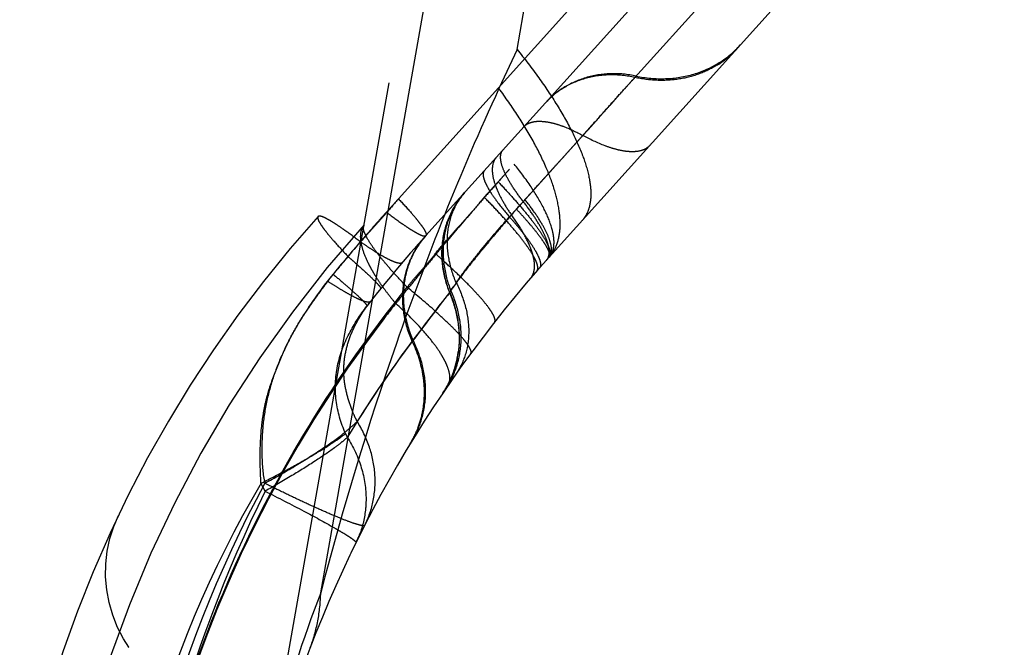
# Model space of a CAD drawing. Units: millimetres. Extents: x 0 to 420, y 0 to 297.
# Drawn here: x 276 to 279, y 171 to 173 of the extents above; entities that cross this region are included whole.
import ezdxf

# ---------------------------------------------------------------- set-up
doc = ezdxf.new("R2010")
doc.units = ezdxf.units.MM
doc.header["$LTSCALE"] = 23.1
doc.linetypes.add('DOT', pattern=[0.2, 0.1, -0.1])
doc.linetypes.add('HIDDEN', pattern=[0.2, 0.1, -0.1])
doc.layers.get('0').update_dxf_attribs({"linetype": 'CONTINUOUS'})
for name, color, linetype in [('607357254-000_CL', 7, 'CONTINUOUS'), ('607357254-000_HL', 7, 'CONTINUOUS'), ('DEFAULT_2', 6, 'HIDDEN')]:
    doc.layers.add(name, color=color, linetype=linetype)

msp = doc.modelspace()

# ---------------------------------------------------------------- linework, layer by layer
at = {"color": 9, "linetype": 'DOT'}
for p, q in [((277.5655, 172.6102), (278.4125, 177.4135)), ((276.9379, 170.8734), (277.9567, 176.651)), ((280.63, 176.0137), (277.5655, 172.6102)), ((277.5655, 172.6102), (277.5076, 172.4851)), ((277.9462, 172.5249), (277.9421, 172.5203)), ((277.7754, 172.3352), (277.5633, 172.0997)), ((277.5048, 172.1869), (277.5413, 172.2273)), ((277.1479, 172.0901), (277.1862, 172.1326)), ((277.541, 172.0748), (277.5633, 172.0997)), ((277.3492, 171.8336), (277.3537, 171.8385))]:
    msp.add_line(p, q, dxfattribs=at)
for centre, radius, start, end in [((283.4955, 166.3748), 8.5412, 138.00045, 138.84876), ((283.246, 166.7178), 8.128, 139.5128, 140.66875), ((283.7304, 166.8234), 8.1125, 141.86343, 143.22007), ((280.4421, 169.2862), 4.0044, 143.2716, 147.7821), ((280.2671, 169.3337), 3.9847, 151.6937, 165.3592), ((281.5089, 169.1258), 4.8937, 159.0769, 164.6703)]:
    msp.add_arc(centre, radius, start, end, dxfattribs=at)
for points, knots in [([(277.5655, 172.6102), (277.5894, 172.5805), (277.6339, 172.5223), (277.6925, 172.4354), (277.7394, 172.3534), (277.7739, 172.2778), (277.7953, 172.2099), (277.8035, 172.1507), (277.7982, 172.1072), (277.7861, 172.0791), (277.7777, 172.0675), (277.7731, 172.0624)], [0, 0, 0, 0, 0.184871, 0.355174, 0.508419, 0.642845, 0.757449, 0.852708, 0.931281, 0.966335, 1, 1, 1, 1]), ([(277.9421, 172.5203), (277.9386, 172.5163), (277.9294, 172.506), (277.9135, 172.4889), (277.8944, 172.4679), (277.8741, 172.4443), (277.8516, 172.4192), (277.8183, 172.3828), (277.7928, 172.3546), (277.7753, 172.3353)], [0, 0, 0, 0, 0.064035, 0.166636, 0.281056, 0.405836, 0.541402, 0.686758, 1, 1, 1, 1]), ([(277.5076, 172.485), (277.4459, 172.3516), (277.3303, 172.0824), (277.1308, 171.5479), (277.0083, 171.142), (276.9379, 170.8734)], [0, 0, 0, 0, 0.25772, 0.513273, 1, 1, 1, 1]), ([(277.6679, 171.9456), (277.678, 171.9568), (277.6947, 171.9847), (277.7049, 172.0355), (277.7019, 172.0948), (277.6864, 172.1618), (277.6586, 172.2358), (277.619, 172.3156), (277.5682, 172.4), (277.5288, 172.4564), (277.5076, 172.485)], [0, 0, 0, 0, 0.075689, 0.159599, 0.257487, 0.372208, 0.504683, 0.654429, 0.82019, 1, 1, 1, 1]), ([(277.5868, 172.3625), (277.5903, 172.3664), (277.5993, 172.3733), (277.6162, 172.3792), (277.6363, 172.3811), (277.6595, 172.3792), (277.6855, 172.3736), (277.7252, 172.3605), (277.7552, 172.3462), (277.7754, 172.3352)], [0, 0, 0, 0, 0.078298, 0.164221, 0.263027, 0.377606, 0.509115, 0.657493, 1, 1, 1, 1]), ([(277.4608, 172.2224), (277.4588, 172.2203), (277.4562, 172.2136), (277.4575, 172.2015), (277.4624, 172.1867), (277.4712, 172.169), (277.4836, 172.1486), (277.5064, 172.1161), (277.5265, 172.0916), (277.5411, 172.0748)], [0, 0, 0, 0, 0.050202, 0.116097, 0.204657, 0.317816, 0.455498, 0.616525, 1, 1, 1, 1]), ([(277.5048, 172.1869), (277.5189, 172.1722), (277.5454, 172.1437), (277.5819, 172.102), (277.6128, 172.0639), (277.6377, 172.03), (277.656, 172.001), (277.6664, 171.9799), (277.6707, 171.9657), (277.6719, 171.9575), (277.6711, 171.9507), (277.6692, 171.947), (277.6679, 171.9456)], [0, 0, 0, 0, 0.203733, 0.390241, 0.555439, 0.69653, 0.811349, 0.898729, 0.932223, 0.959419, 0.981339, 1, 1, 1, 1]), ([(277.3984, 172.1532), (277.3799, 172.1326), (277.3485, 172.0855), (277.3237, 172.0039), (277.3229, 171.9172), (277.3381, 171.8607), (277.3492, 171.8336)], [0, 0, 0, 0, 0.244568, 0.490836, 0.74206, 1, 1, 1, 1]), ([(277.3042, 171.9572), (277.3169, 171.9726), (277.3393, 171.9992), (277.3723, 172.0364), (277.4025, 172.0693), (277.4319, 172.103), (277.451, 172.1259), (277.4606, 172.1374)], [0, 0, 0, 0, 0.250246, 0.437592, 0.624814, 0.81227, 1, 1, 1, 1]), ([(277.6286, 171.9016), (277.6298, 171.9029), (277.6316, 171.9066), (277.632, 171.9132), (277.6306, 171.9212), (277.6274, 171.9306), (277.6224, 171.9414), (277.6127, 171.9589), (277.596, 171.9839), (277.5705, 172.017), (277.5389, 172.0543), (277.5017, 172.0951), (277.4748, 172.123), (277.4606, 172.1374)], [0, 0, 0, 0, 0.017932, 0.03927, 0.066046, 0.099254, 0.139345, 0.186427, 0.301274, 0.442631, 0.608298, 0.795456, 1, 1, 1, 1]), ([(277.1479, 172.0901), (277.164, 172.0777), (277.187, 172.0606), (277.2164, 172.0404), (277.2341, 172.0292), (277.2487, 172.0209), (277.259, 172.0161), (277.2656, 172.0141), (277.2698, 172.0134), (277.273, 172.0139), (277.274, 172.015)], [0, 0, 0, 0, 0.408359, 0.576092, 0.716987, 0.829592, 0.913189, 0.944187, 0.968352, 1, 1, 1, 1]), ([(277.6679, 171.9456), (277.6696, 171.9474), (277.6704, 171.9519), (277.6694, 171.9579), (277.6666, 171.9667), (277.6599, 171.9799), (277.6483, 171.9982), (277.6325, 172.0197), (277.6128, 172.0442), (277.5894, 172.0713), (277.5723, 172.09), (277.5633, 172.0997)], [0, 0, 0, 0, 0.038021, 0.06433, 0.096957, 0.182676, 0.296154, 0.436609, 0.60229, 0.791006, 1, 1, 1, 1]), ([(277.0643, 171.9952), (277.0471, 172.0085), (277.0225, 172.0268), (276.991, 172.0485), (276.9721, 172.0606), (276.9564, 172.0694), (276.9455, 172.0745), (276.9383, 172.0767), (276.9339, 172.0775), (276.9304, 172.0771), (276.9293, 172.0758)], [0, 0, 0, 0, 0.408075, 0.576066, 0.716929, 0.829363, 0.912962, 0.944067, 0.968351, 1, 1, 1, 1]), ([(277.2144, 171.8496), (277.2027, 171.8618), (277.1805, 171.8853), (277.1499, 171.9198), (277.124, 171.9515), (277.103, 171.9797), (277.0876, 172.0038), (277.0787, 172.0213), (277.0749, 172.0331), (277.0739, 172.0399), (277.0744, 172.0456), (277.076, 172.0486), (277.0771, 172.0498)], [0, 0, 0, 0, 0.203367, 0.389481, 0.55487, 0.696367, 0.811637, 0.899251, 0.932738, 0.959847, 0.981586, 1, 1, 1, 1]), ([(277.3711, 171.864), (277.3816, 171.88), (277.4058, 171.9132), (277.462, 171.9839), (277.5084, 172.0379), (277.5411, 172.0748)], [0, 0, 0, 0, 0.212417, 0.454857, 1, 1, 1, 1]), ([(277.5411, 172.0748), (277.5499, 172.0649), (277.5665, 172.0457), (277.5891, 172.0177), (277.6079, 171.9921), (277.6227, 171.9693), (277.6319, 171.9521), (277.6369, 171.9399), (277.6407, 171.928), (277.6416, 171.9161), (277.637, 171.9108)], [0, 0, 0, 0, 0.203873, 0.388733, 0.551545, 0.690381, 0.803929, 0.851115, 0.891992, 1, 1, 1, 1]), ([(277.1983, 171.9285), (277.1971, 171.9271), (277.1937, 171.926), (277.1889, 171.9262), (277.1817, 171.9274), (277.1706, 171.9314), (277.155, 171.9386), (277.1361, 171.9488), (277.1144, 171.9619), (277.0899, 171.9777), (277.0729, 171.9893), (277.064, 171.9955)], [0, 0, 0, 0, 0.036939, 0.062723, 0.09478, 0.179241, 0.291617, 0.431391, 0.597518, 0.787947, 1, 1, 1, 1]), ([(277.274, 172.015), (277.255, 171.9939), (277.2312, 171.9572), (277.2117, 171.9029), (277.2002, 171.8448), (277.2021, 171.7682), (277.22, 171.7092), (277.2327, 171.6809)], [0, 0, 0, 0, 0.240076, 0.362019, 0.485653, 0.738522, 1, 1, 1, 1]), ([(277.2144, 171.8496), (277.2215, 171.8589), (277.234, 171.8751), (277.2533, 171.897), (277.2712, 171.9162), (277.2882, 171.9363), (277.2989, 171.9502), (277.3042, 171.9572)], [0, 0, 0, 0, 0.250472, 0.437668, 0.624644, 0.812052, 1, 1, 1, 1]), ([(277.4932, 171.7377), (277.4941, 171.7389), (277.4954, 171.7423), (277.4948, 171.7483), (277.4924, 171.7555), (277.4882, 171.7641), (277.4821, 171.7741), (277.4706, 171.7904), (277.4516, 171.8136), (277.4233, 171.8445), (277.3887, 171.8794), (277.3485, 171.9176), (277.3195, 171.9437), (277.3042, 171.9572)], [0, 0, 0, 0, 0.015361, 0.03468, 0.060052, 0.092357, 0.131941, 0.178832, 0.294059, 0.436573, 0.603837, 0.792858, 1, 1, 1, 1]), ([(276.9591, 171.8694), (276.9233, 171.8229), (276.8732, 171.7504), (276.8186, 171.6471), (276.7859, 171.5664), (276.7629, 171.4829), (276.7527, 171.4114), (276.7496, 171.3538), (276.7495, 171.2956), (276.7531, 171.2518), (276.7589, 171.2232)], [0, 0, 0, 0, 0.252371, 0.377737, 0.502262, 0.626094, 0.749779, 0.811927, 0.874418, 1, 1, 1, 1]), ([(277.097, 171.8043), (277.0959, 171.8028), (277.0925, 171.8018), (277.0878, 171.802), (277.0805, 171.8033), (277.0693, 171.8071), (277.0532, 171.8142), (277.0338, 171.8242), (277.0112, 171.8369), (276.9858, 171.8523), (276.9681, 171.8636), (276.9588, 171.8697)], [0, 0, 0, 0, 0.034742, 0.059843, 0.091478, 0.175704, 0.288305, 0.428663, 0.595345, 0.786551, 1, 1, 1, 1]), ([(277.3535, 171.8388), (277.3547, 171.8412), (277.3569, 171.8452), (277.3609, 171.8501), (277.3663, 171.8554), (277.3692, 171.8604), (277.371, 171.8639)], [0, 0, 0, 0, 0.262622, 0.442424, 0.616252, 1, 1, 1, 1]), ([(277.3711, 171.864), (277.3839, 171.8389), (277.4037, 171.7877), (277.4144, 171.7087), (277.4039, 171.6341), (277.3827, 171.59), (277.3691, 171.5708)], [0, 0, 0, 0, 0.274849, 0.531093, 0.770618, 1, 1, 1, 1]), ([(276.3572, 169.9153), (276.383, 170.0896), (276.4584, 170.4366), (276.6417, 170.9386), (276.8921, 171.4153), (277.1005, 171.7097), (277.2144, 171.8496)], [0, 0, 0, 0, 0.247096, 0.496085, 0.747081, 1, 1, 1, 1]), ([(277.4174, 171.6379), (277.4192, 171.6404), (277.4185, 171.6469), (277.4151, 171.6547), (277.4102, 171.663), (277.4034, 171.6725), (277.3908, 171.6882), (277.3702, 171.7106), (277.34, 171.7404), (277.288, 171.7882), (277.245, 171.8246), (277.2144, 171.8496)], [0, 0, 0, 0, 0.031323, 0.056022, 0.087944, 0.127365, 0.174266, 0.289911, 0.433226, 0.601535, 1, 1, 1, 1]), ([(277.3297, 171.5137), (277.3447, 171.5358), (277.3689, 171.5849), (277.3843, 171.6665), (277.3785, 171.7516), (277.3611, 171.8068), (277.3494, 171.8335)], [0, 0, 0, 0, 0.240301, 0.485147, 0.737897, 1, 1, 1, 1]), ([(277.3536, 171.8388), (277.3653, 171.8123), (277.3828, 171.7574), (277.3889, 171.6726), (277.3735, 171.5915), (277.3494, 171.5427), (277.3344, 171.5207)], [0, 0, 0, 0, 0.262316, 0.515162, 0.759931, 1, 1, 1, 1]), ([(277.0543, 171.4212), (277.0463, 171.4365), (277.0327, 171.468), (277.0185, 171.5168), (277.0105, 171.5667), (277.0122, 171.6175), (277.0226, 171.668), (277.0472, 171.7328), (277.0756, 171.777), (277.097, 171.8043)], [0, 0, 0, 0, 0.126279, 0.250366, 0.371464, 0.494324, 0.619864, 0.746873, 1, 1, 1, 1]), ([(277.2292, 171.3579), (277.2433, 171.3809), (277.2653, 171.4316), (277.2768, 171.5145), (277.2664, 171.6), (277.246, 171.6547), (277.2327, 171.6809)], [0, 0, 0, 0, 0.24016, 0.48489, 0.737702, 1, 1, 1, 1]), ([(276.7588, 171.2232), (276.791, 171.2406), (276.8521, 171.2753), (276.9353, 171.3276), (276.9951, 171.3697), (277.0328, 171.4005), (277.0479, 171.4145), (277.0543, 171.4211)], [0, 0, 0, 0, 0.307885, 0.590529, 0.82686, 0.922145, 1, 1, 1, 1]), ([(277.0786, 171.0891), (277.0913, 171.1139), (277.1097, 171.1679), (277.1147, 171.2543), (277.0964, 171.3412), (277.0704, 171.3955), (277.0543, 171.4212)], [0, 0, 0, 0, 0.240599, 0.485581, 0.738294, 1, 1, 1, 1]), ([(277.0786, 171.0891), (277.0782, 171.0883), (277.0762, 171.0877), (277.0735, 171.0876), (277.0689, 171.088), (277.0616, 171.0896), (277.0452, 171.0943), (277.0186, 171.104), (276.9798, 171.1197), (276.9328, 171.1402), (276.879, 171.1648), (276.8202, 171.1928), (276.7797, 171.2128), (276.7588, 171.2232)], [0, 0, 0, 0, 0.008202, 0.014885, 0.023602, 0.047393, 0.07978, 0.169762, 0.290886, 0.439549, 0.610949, 0.799789, 1, 1, 1, 1]), ([(276.904, 170.6968), (276.9147, 170.7247), (276.9312, 170.7829), (276.9373, 170.8431), (276.9379, 170.8734)], [0, 0, 0, 0, 0.496513, 1, 1, 1, 1])]:
    msp.add_open_spline(points, degree=3, knots=knots, dxfattribs=at)
at = {"layer": '607357254-000_CL', "color": 7, "linetype": 'CONTINUOUS'}
msp.add_line((277.6679, 171.9456), (280.8376, 175.4659), dxfattribs=at)
msp.add_arc((280.6405, 169.2691), 4, 138, 188, dxfattribs=at)
at = {"layer": '607357254-000_HL', "color": 6, "linetype": 'HIDDEN'}
for p, q in [((276.7555, 170.2287), (277.7319, 175.7662)), ((279.6206, 174.8747), (277.077, 172.0498)), ((279.0747, 174.4584), (276.9293, 172.0758)), ((277.9936, 172.8143), (277.274, 172.015)), ((277.4606, 172.1374), (277.5048, 172.1869)), ((277.3297, 171.5137), (277.3344, 171.5207)), ((276.2764, 171.0852), (276.2913, 171.1207)), ((277.0349, 171.0011), (277.0507, 171.0335))]:
    msp.add_line(p, q, dxfattribs=at)
msp.add_lwpolyline([(276.3242, 170.6989), (276.3074, 170.7256), (276.2883, 170.7627), (276.273, 170.8015), (276.2615, 170.8416), (276.2539, 170.8825), (276.2504, 170.9238), (276.251, 170.9652), (276.2556, 171.0062), (276.2641, 171.0463), (276.2764, 171.0852)], dxfattribs=at)
for centre, start, end in [((279.9019, 169.3993), 138.0001, 168.9736), ((280.0496, 169.3732), 138.0002, 179.1274), ((280.2466, 169.3385), 138.0003, 142.2129)]:
    msp.add_arc(centre, 4, start, end, dxfattribs=at)
for points, knots in [([(277.9462, 172.525), (277.9769, 172.5185), (278.0393, 172.5127), (278.1308, 172.5271), (278.2135, 172.5641), (278.2595, 172.6025), (278.279, 172.6243)], [0, 0, 0, 0, 0.259943, 0.51228, 0.758048, 1, 1, 1, 1]), ([(277.9462, 172.525), (277.9192, 172.5306), (277.8646, 172.5357), (277.7846, 172.523), (277.7122, 172.4907), (277.672, 172.4571), (277.6549, 172.438)], [0, 0, 0, 0, 0.259942, 0.512278, 0.758046, 1, 1, 1, 1]), ([(277.99, 172.3033), (277.986, 172.2989), (277.9759, 172.291), (277.9566, 172.2843), (277.9337, 172.2822), (277.9073, 172.2845), (277.8777, 172.291), (277.8324, 172.3062), (277.7984, 172.3226), (277.7753, 172.3353)], [0, 0, 0, 0, 0.078208, 0.164006, 0.262685, 0.37718, 0.508682, 0.657128, 1, 1, 1, 1]), ([(277.3984, 172.1532), (277.3807, 172.1335), (277.3508, 172.0877), (277.328, 172.0079), (277.3281, 171.9221), (277.3429, 171.8658), (277.3537, 171.8385)], [0, 0, 0, 0, 0.238312, 0.482645, 0.736342, 1, 1, 1, 1]), ([(277.371, 171.8639), (277.36, 171.8897), (277.344, 171.942), (277.3401, 172.0214), (277.3575, 172.0942), (277.3834, 172.1354), (277.3989, 172.1527)], [0, 0, 0, 0, 0.275033, 0.531987, 0.771593, 1, 1, 1, 1])]:
    msp.add_open_spline(points, degree=3, knots=knots, dxfattribs=at)
at = {"layer": 'DEFAULT_2', "color": 6, "linetype": 'DOT'}
for p, q in [((279.889, 174.8347), (277.5413, 172.2273)), ((277.1862, 172.1326), (277.906, 172.932)), ((278.3156, 172.9352), (277.942, 172.5204)), ((277.1776, 171.7978), (277.1819, 171.8033)), ((276.7601, 171.1979), (276.747, 171.2234)), ((276.324, 170.6984), (276.3242, 170.6989))]:
    msp.add_line(p, q, dxfattribs=at)
for centre, radius, start, end in [((278.048, 172.8147), 0.2991, 312.5139, 317.991), ((278.0446, 172.8183), 0.3041, 301.6867, 312.5102), ((285.0542, 165.4923), 10.0898, 138.12492, 138.36778), ((285.031, 165.5129), 10.0588, 138.3677, 138.73767), ((284.9995, 165.5406), 10.0168, 138.73765, 139.10926), ((278.5596, 171.2239), 1.3265, 137.282, 139.7376), ((280.1722, 169.8055), 3.474, 138.0005, 138.1377), ((284.9442, 165.5883), 9.9438, 139.10875, 139.85772), ((277.4813, 171.8284), 0.2789, 138.0129, 143.8786), ((284.8926, 165.632), 9.8763, 139.85833, 140.04299), ((284.87, 165.6509), 9.8468, 140.04298, 140.23614), ((280.0735, 169.3666), 3.9947, 139.739, 140.8029), ((284.834, 165.6808), 9.8, 140.23598, 140.61631), ((284.7832, 165.7225), 9.7342, 140.61629, 140.99933), ((277.6847, 172.2453), 0.6756, 212.8402, 215.5539), ((277.788, 172.3184), 0.8021, 215.5078, 217.9252), ((284.7319, 165.7641), 9.6681, 140.99936, 141.34388), ((283.7953, 166.7779), 8.1911, 141.89062, 143.2716), ((280.3084, 169.3116), 3.9979, 141.546, 142.4375), ((277.8773, 172.3873), 0.9149, 217.893, 220.1126), ((280.2997, 169.3169), 3.9877, 142.4229, 164.8857), ((280.4398, 169.2862), 4.0021, 143.3209, 148.6257), ((277.0575, 171.6865), 0.3229, 346.1487, 352.715), ((277.0657, 171.6846), 0.3145, 332.8194, 346.1355), ((277.078, 171.6781), 0.3006, 325.9374, 326.8454), ((277.0765, 171.679), 0.3023, 326.8461, 328.454), ((277.0733, 171.681), 0.3061, 328.46, 332.7768), ((276.9553, 171.5114), 0.3139, 338.9889, 349.0755), ((276.9642, 171.5079), 0.3044, 328.6977, 338.9958), ((277.3794, 171.5422), 0.396, 203.8275, 205.8046), ((279.8297, 169.4119), 3.5755, 149.5604, 164.8369), ((280.7131, 169.2556), 4.4044, 153.8336, 165.0195), ((276.7765, 171.1682), 0.3055, 333.835, 339.1342)]:
    msp.add_arc(centre, radius, start, end, dxfattribs=at)
for points, knots in [([(278.2044, 172.5596), (278.1858, 172.5481), (278.1457, 172.5289), (278.0803, 172.5127), (278.0113, 172.5092), (277.965, 172.5153), (277.942, 172.5204)], [0, 0, 0, 0, 0.240971, 0.48729, 0.740359, 1, 1, 1, 1]), ([(277.5906, 172.13), (277.6074, 172.1481), (277.6322, 172.176), (277.6654, 172.2131), (277.6909, 172.2409), (277.7161, 172.2687), (277.7408, 172.2965), (277.7654, 172.3236), (277.7972, 172.3583), (277.8338, 172.3999), (277.8746, 172.446), (277.9104, 172.4854), (277.932, 172.5098), (277.942, 172.5204)], [0, 0, 0, 0, 0.141212, 0.212943, 0.284685, 0.356319, 0.427338, 0.497054, 0.565351, 0.695958, 0.813966, 0.916752, 1, 1, 1, 1]), ([(277.9421, 172.5204), (277.9154, 172.5263), (277.8615, 172.5319), (277.7824, 172.5204), (277.7111, 172.4894), (277.6716, 172.4566), (277.6549, 172.438)], [0, 0, 0, 0, 0.262005, 0.514852, 0.759747, 1, 1, 1, 1]), ([(277.5461, 172.1792), (277.5388, 172.1911), (277.5267, 172.2129), (277.516, 172.2405), (277.5127, 172.2596), (277.5127, 172.2712), (277.5151, 172.2811), (277.5184, 172.2865), (277.5204, 172.2887)], [0, 0, 0, 0, 0.352947, 0.632543, 0.745236, 0.841492, 0.924589, 1, 1, 1, 1]), ([(277.489, 172.2466), (277.4859, 172.2366), (277.4852, 172.212), (277.4915, 172.1888), (277.4959, 172.1762)], [0, 0, 0, 0, 0.438235, 1, 1, 1, 1]), ([(277.4991, 172.2651), (277.498, 172.2638), (277.4936, 172.2583), (277.4905, 172.2517), (277.489, 172.2466)], [0, 0, 0, 0, 0.243394, 1, 1, 1, 1]), ([(277.6836, 171.992), (277.6837, 171.9999), (277.6821, 172.0168), (277.6729, 172.0545), (277.65, 172.1074), (277.6093, 172.1747), (277.5752, 172.2202), (277.556, 172.2438)], [0, 0, 0, 0, 0.082362, 0.177127, 0.405204, 0.68217, 1, 1, 1, 1]), ([(277.4959, 172.1762), (277.4964, 172.1748), (277.4986, 172.1689), (277.501, 172.1631), (277.5028, 172.1587)], [0, 0, 0, 0, 0.242397, 1, 1, 1, 1]), ([(277.585, 172.1238), (277.5813, 172.1286), (277.5676, 172.1465), (277.5548, 172.1651), (277.5461, 172.1792)], [0, 0, 0, 0, 0.266563, 1, 1, 1, 1]), ([(277.3502, 171.8336), (277.3395, 171.8612), (277.3249, 171.9184), (277.3261, 172.0058), (277.3506, 172.0875), (277.3817, 172.1347), (277.4001, 172.1551)], [0, 0, 0, 0, 0.259903, 0.512364, 0.758156, 1, 1, 1, 1]), ([(277.5028, 172.1587), (277.5084, 172.1458), (277.5221, 172.1193), (277.5383, 172.0942), (277.5473, 172.0812)], [0, 0, 0, 0, 0.47031, 1, 1, 1, 1]), ([(277.1862, 172.1326), (277.173, 172.117), (277.1499, 172.0898), (277.1159, 172.0517), (277.0747, 172.0066), (277.0448, 171.9717), (277.025, 171.9483)], [0, 0, 0, 0, 0.250191, 0.43758, 0.62487, 1, 1, 1, 1]), ([(277.1862, 172.1325), (277.2002, 172.1178), (277.2196, 172.0968), (277.2427, 172.0696), (277.2558, 172.0532), (277.2655, 172.0396), (277.2713, 172.0299), (277.274, 172.0235), (277.2752, 172.0194), (277.275, 172.0162), (277.274, 172.015)], [0, 0, 0, 0, 0.408361, 0.576094, 0.71699, 0.829595, 0.913191, 0.944189, 0.968354, 1, 1, 1, 1]), ([(277.641, 172.0415), (277.6334, 172.0551), (277.6157, 172.0832), (277.5959, 172.1099), (277.585, 172.1238)], [0, 0, 0, 0, 0.46697, 1, 1, 1, 1]), ([(277.674, 171.9846), (277.6719, 171.9946), (277.6643, 172.0166), (277.6465, 172.0509), (277.6215, 172.0897), (277.6016, 172.1162), (277.5905, 172.13)], [0, 0, 0, 0, 0.181561, 0.410992, 0.6856, 1, 1, 1, 1]), ([(277.5473, 172.0812), (277.5267, 172.0572), (277.4968, 172.0215), (277.4584, 171.9747), (277.424, 171.9331), (277.393, 171.894), (277.3669, 171.8573), (277.3555, 171.841), (277.3501, 171.8336)], [0, 0, 0, 0, 0.299974, 0.44077, 0.573482, 0.810985, 0.913125, 1, 1, 1, 1]), ([(277.6083, 171.9763), (277.6015, 171.9937), (277.583, 172.0299), (277.5604, 172.0636), (277.5473, 172.0812)], [0, 0, 0, 0, 0.459243, 1, 1, 1, 1]), ([(276.9293, 172.0758), (276.9282, 172.0745), (276.928, 172.071), (276.9293, 172.0666), (276.9323, 172.0597), (276.9387, 172.0492), (276.9493, 172.0343), (276.9635, 172.0165), (276.9887, 171.9871), (277.0099, 171.9643), (277.0251, 171.9483)], [0, 0, 0, 0, 0.031471, 0.055642, 0.086653, 0.17024, 0.283048, 0.424172, 0.591961, 1, 1, 1, 1]), ([(277.077, 172.0498), (277.0745, 172.047), (277.0702, 172.0406), (277.0661, 172.0292), (277.0642, 172.0161), (277.0649, 171.9952), (277.0722, 171.9653), (277.0824, 171.9416), (277.0886, 171.9289)], [0, 0, 0, 0, 0.087592, 0.180302, 0.282275, 0.396446, 0.66777, 1, 1, 1, 1]), ([(277.6634, 171.9909), (277.6609, 171.999), (277.6542, 172.0163), (277.6458, 172.0328), (277.641, 172.0415)], [0, 0, 0, 0, 0.459909, 1, 1, 1, 1]), ([(277.2028, 171.8585), (277.206, 171.8828), (277.2181, 171.9303), (277.2418, 171.9734), (277.256, 171.9929)], [0, 0, 0, 0, 0.503841, 1, 1, 1, 1]), ([(277.6674, 171.9531), (277.6684, 171.9587), (277.6683, 171.9717), (277.6654, 171.9841), (277.6634, 171.9909)], [0, 0, 0, 0, 0.447453, 1, 1, 1, 1]), ([(277.6725, 171.9527), (277.6735, 171.9548), (277.6767, 171.9652), (277.6756, 171.9763), (277.674, 171.9846)], [0, 0, 0, 0, 0.213257, 1, 1, 1, 1]), ([(277.6817, 171.9738), (277.682, 171.9752), (277.6831, 171.9812), (277.6835, 171.9874), (277.6836, 171.992)], [0, 0, 0, 0, 0.238993, 1, 1, 1, 1]), ([(277.6146, 171.9581), (277.6142, 171.9596), (277.6123, 171.9657), (277.6101, 171.9718), (277.6083, 171.9763)], [0, 0, 0, 0, 0.241408, 1, 1, 1, 1]), ([(277.6189, 171.9411), (277.6186, 171.9425), (277.6174, 171.9482), (277.6159, 171.9538), (277.6146, 171.9581)], [0, 0, 0, 0, 0.240734, 1, 1, 1, 1]), ([(277.6597, 171.9364), (277.6607, 171.9375), (277.6644, 171.9424), (277.6665, 171.9485), (277.6674, 171.9531)], [0, 0, 0, 0, 0.238361, 1, 1, 1, 1]), ([(277.6679, 171.9456), (277.6705, 171.9484), (277.6735, 171.9526), (277.6759, 171.9571), (277.6765, 171.9583)], [0, 0, 0, 0, 0.745798, 1, 1, 1, 1]), ([(277.6679, 171.9456), (277.6693, 171.9471), (277.671, 171.9495), (277.6722, 171.9521), (277.6725, 171.9527)], [0, 0, 0, 0, 0.744419, 1, 1, 1, 1]), ([(277.6765, 171.9583), (277.677, 171.9595), (277.6793, 171.9645), (277.6808, 171.9698), (277.6817, 171.9738)], [0, 0, 0, 0, 0.241975, 1, 1, 1, 1]), ([(277.025, 171.9483), (277.0306, 171.9435), (277.0503, 171.9262), (277.0699, 171.9087), (277.0838, 171.8958)], [0, 0, 0, 0, 0.279692, 1, 1, 1, 1]), ([(277.0886, 171.9289), (277.0896, 171.9269), (277.0937, 171.9187), (277.0981, 171.9106), (277.1015, 171.9045)], [0, 0, 0, 0, 0.241941, 1, 1, 1, 1]), ([(277.6084, 171.878), (277.6115, 171.8816), (277.6168, 171.8901), (277.621, 171.9051), (277.6218, 171.9225), (277.6202, 171.9347), (277.6189, 171.9411)], [0, 0, 0, 0, 0.214472, 0.445277, 0.704522, 1, 1, 1, 1]), ([(276.747, 171.2234), (276.7452, 171.2536), (276.7431, 171.3141), (276.7467, 171.3897), (276.7549, 171.4495), (276.7641, 171.4938), (276.777, 171.5372), (276.7927, 171.5798), (276.8101, 171.6218), (276.8284, 171.6634), (276.8486, 171.7042), (276.8719, 171.7433), (276.8973, 171.781), (276.9234, 171.8183), (276.9503, 171.855), (276.9685, 171.8792), (276.9777, 171.8913)], [0, 0, 0, 0, 0.125083, 0.249771, 0.312056, 0.374279, 0.436544, 0.499021, 0.561672, 0.624317, 0.686872, 0.749454, 0.812142, 0.874785, 0.937397, 1, 1, 1, 1]), ([(276.9776, 171.8913), (276.9903, 171.8807), (277.0132, 171.8612), (277.0435, 171.8346), (277.0656, 171.814), (277.0774, 171.8021), (277.0815, 171.7971)], [0, 0, 0, 0, 0.353459, 0.64316, 0.860689, 1, 1, 1, 1]), ([(277.0838, 171.8958), (277.0909, 171.8892), (277.1031, 171.8777), (277.1167, 171.8639), (277.1243, 171.8553), (277.1277, 171.8508), (277.1295, 171.8479), (277.13, 171.8458), (277.1296, 171.8454)], [0, 0, 0, 0, 0.422209, 0.731714, 0.842357, 0.923028, 0.97427, 1, 1, 1, 1]), ([(277.1015, 171.9045), (277.1027, 171.9024), (277.1077, 171.8938), (277.113, 171.8853), (277.1171, 171.879)], [0, 0, 0, 0, 0.243048, 1, 1, 1, 1]), ([(277.2303, 171.6769), (277.2176, 171.7055), (277.1997, 171.7656), (277.1988, 171.8283), (277.2028, 171.8585)], [0, 0, 0, 0, 0.507368, 1, 1, 1, 1]), ([(277.3501, 171.8336), (277.3628, 171.8037), (277.3807, 171.7415), (277.3818, 171.6767), (277.3778, 171.6456)], [0, 0, 0, 0, 0.50853, 1, 1, 1, 1]), ([(277.0815, 171.7971), (277.0819, 171.7966), (277.0832, 171.795), (277.0844, 171.7933), (277.085, 171.7921)], [0, 0, 0, 0, 0.306602, 1, 1, 1, 1]), ([(277.3211, 171.6383), (277.3132, 171.6509), (277.2945, 171.6769), (277.2481, 171.7316), (277.2072, 171.7713), (277.1776, 171.7978)], [0, 0, 0, 0, 0.207188, 0.44547, 1, 1, 1, 1]), ([(277.0171, 171.3822), (277.0024, 171.4158), (276.9811, 171.4873), (276.9859, 171.5993), (277.0244, 171.7019), (277.064, 171.7618), (277.0854, 171.7894)], [0, 0, 0, 0, 0.253215, 0.50662, 0.75907, 1, 1, 1, 1]), ([(277.085, 171.7921), (277.0852, 171.7918), (277.0855, 171.791), (277.0858, 171.7899), (277.0854, 171.7894)], [0, 0, 0, 0, 0.354425, 1, 1, 1, 1]), ([(277.2636, 171.4519), (277.2671, 171.4703), (277.271, 171.508), (277.2658, 171.585), (277.2475, 171.6416), (277.2301, 171.6768)], [0, 0, 0, 0, 0.242865, 0.49037, 1, 1, 1, 1]), ([(277.334, 171.6159), (277.333, 171.6178), (277.329, 171.6254), (277.3246, 171.6328), (277.3211, 171.6383)], [0, 0, 0, 0, 0.238343, 1, 1, 1, 1]), ([(277.3433, 171.5953), (277.3427, 171.597), (277.3399, 171.604), (277.3366, 171.6108), (277.334, 171.6159)], [0, 0, 0, 0, 0.236847, 1, 1, 1, 1]), ([(277.3509, 171.5603), (277.3509, 171.5629), (277.3501, 171.5749), (277.3466, 171.5866), (277.3433, 171.5953)], [0, 0, 0, 0, 0.221556, 1, 1, 1, 1]), ([(277.3438, 171.5343), (277.3444, 171.5352), (277.3467, 171.5389), (277.3483, 171.543), (277.3492, 171.5461)], [0, 0, 0, 0, 0.245965, 1, 1, 1, 1]), ([(277.3492, 171.5461), (277.3495, 171.5472), (277.3506, 171.5519), (277.3509, 171.5566), (277.3509, 171.5603)], [0, 0, 0, 0, 0.238579, 1, 1, 1, 1]), ([(276.747, 171.2234), (276.7765, 171.2383), (276.8321, 171.2672), (276.9081, 171.3097), (276.9625, 171.3429), (276.9971, 171.3666), (277.0111, 171.3772), (277.0171, 171.3822)], [0, 0, 0, 0, 0.315862, 0.599421, 0.832352, 0.925054, 1, 1, 1, 1]), ([(277.0228, 171.3698), (277.017, 171.3644), (277.0034, 171.353), (276.9698, 171.3274), (276.917, 171.2915), (276.8431, 171.2455), (276.7889, 171.2141), (276.7601, 171.1979)], [0, 0, 0, 0, 0.075842, 0.169152, 0.40248, 0.685471, 1, 1, 1, 1]), ([(277.0228, 171.3698), (277.042, 171.3399), (277.0721, 171.2758), (277.0829, 171.2057), (277.0827, 171.1714)], [0, 0, 0, 0, 0.509103, 1, 1, 1, 1]), ([(276.7601, 171.1979), (276.8017, 171.177), (276.8761, 171.1389), (276.9496, 171.0992), (276.9817, 171.0807)], [0, 0, 0, 0, 0.556837, 1, 1, 1, 1]), ([(277.0827, 171.1714), (277.0827, 171.1618), (277.0808, 171.1237), (277.0721, 171.086), (277.062, 171.0594)], [0, 0, 0, 0, 0.25268, 1, 1, 1, 1]), ([(276.9817, 171.0807), (276.9893, 171.0764), (277.0031, 171.0683), (277.0216, 171.0571), (277.0355, 171.048), (277.0431, 171.0424), (277.046, 171.0399)], [0, 0, 0, 0, 0.345146, 0.629015, 0.848216, 1, 1, 1, 1]), ([(277.046, 171.0399), (277.0474, 171.0387), (277.0493, 171.0371), (277.0511, 171.0343), (277.0507, 171.0335)], [0, 0, 0, 0, 0.686063, 1, 1, 1, 1])]:
    msp.add_open_spline(points, degree=3, knots=knots, dxfattribs=at)

doc.saveas('drawing.dxf')
